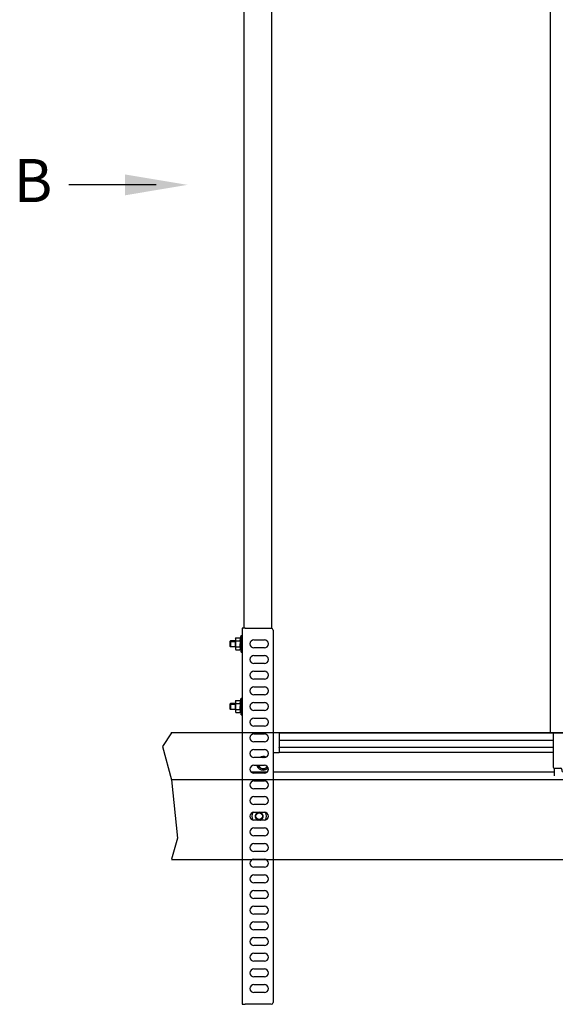
# Model space of a CAD drawing. Units: inches. Extents: x 967 to 1201, y -259 to 50.
# Drawn here: x 1102 to 1137, y -186 to -123 of the extents above; entities that cross this region are included whole.
import ezdxf

# ---------------------------------------------------------------- set-up
doc = ezdxf.new("R2010")
doc.units = ezdxf.units.IN
doc.header["$MEASUREMENT"] = 0
for name, color, linetype in [('14', 7, 'Continuous'), ('dim', 3, 'Continuous'), ('TEXT', 1, 'Continuous')]:
    doc.layers.add(name, color=color, linetype=linetype)
doc.styles.get("Standard").update_dxf_attribs({"font": 'ARIAL.TTF'})

# ---------------------------------------------------------------- blocks, each defined once
blk = doc.blocks.new('A__2', base_point=(1102.391, 2316.888))
at = {"layer": '14', "color": 3, "linetype": 'Continuous'}
for p, q in [((1040.904, 2551.924), (1040.904, 2496.324)), ((1084.904, 2522.324), (1084.904, 2551.924)), ((1198.904, 2517.324), (1089.904, 2517.324)), ((1203.904, 2493.324), (1203.904, 2512.324)), ((1042.904, 2494.324), (1052.904, 2494.324)), ((1054.904, 2492.324), (1054.904, 2490.324)), ((1056.904, 2488.324), (1198.904, 2488.324))]:
    blk.add_line(p, q, dxfattribs=at)
for centre, radius, start, end in [((1089.904, 2522.324), 5, 180, 270), ((1198.904, 2512.324), 5, 0, 90), ((1042.904, 2496.324), 2, 180, 270), ((1052.904, 2492.324), 2, 0, 90), ((1056.904, 2490.324), 2, 180, 270), ((1198.904, 2493.324), 5, 270, 0)]:
    blk.add_arc(centre, radius, start, end, dxfattribs=at)

msp = doc.modelspace()

# ---------------------------------------------------------------- linework, layer by layer
at = {"color": 1, "linetype": 'Continuous'}
for p, q in [((1115.8521, -162.3867), (1116.1895, -162.3867)), ((1115.8521, -162.7079), (1116.1895, -162.7079)), ((1115.8521, -166.3867), (1116.1895, -166.3867)), ((1115.8521, -166.7079), (1116.1895, -166.7079)), ((1136.4828, -168.2355), (1118.9828, -168.2355)), ((1117.5529, -173.3745), (1117.5322, -173.3625)), ((1117.5918, -173.346), (1117.5693, -173.333)), ((1117.8491, -173.333), (1117.8266, -173.346)), ((1117.8863, -173.3625), (1117.8655, -173.3745)), ((1117.4537, -173.5333), (1117.4762, -173.5463)), ((1117.4607, -173.4864), (1117.4814, -173.4983)), ((1117.5927, -173.7492), (1117.5927, -173.7751)), ((1117.612, -173.7591), (1117.612, -173.784)), ((1117.8065, -173.784), (1117.8065, -173.7591)), ((1117.8257, -173.7751), (1117.8257, -173.7492)), ((1117.937, -173.4983), (1117.9578, -173.4864)), ((1117.9422, -173.5463), (1117.9647, -173.5333))]:
    msp.add_line(p, q, dxfattribs=at)
at = {"color": 7, "linetype": 'Continuous'}
for p, q in [((1183.0407, -168.2205), (1112.1058, -168.2205)), ((1183.0407, -171.2205), (1112.1058, -171.2205)), ((1183.0407, -176.3387), (1112.1058, -176.3387))]:
    msp.add_line(p, q, dxfattribs=at)
msp.add_lwpolyline([(1112.1058, -168.2205), (1111.5462, -169.0895), (1112.1058, -171.2206), (1112.4971, -174.9547), (1112.1058, -176.2914)])
at = {"color": 1, "linetype": 'Continuous'}
msp.add_circle((1117.7092, -173.5473), 0.2134, dxfattribs=at)
msp.add_arc((1117.9651, -170.1694), 0.3307, 201.657, 322.696, dxfattribs=at)
at = {"color": 4}
msp.add_point((1112.1058, -168.2205), dxfattribs=at)
msp.add_point((1112.1058, -168.2205), dxfattribs=at)
msp.add_point((1112.1058, -168.2205), dxfattribs=at)
at = {"layer": '14', "color": 3, "linetype": 'Continuous'}
for p, q in [((1116.7446, -161.5473), (1116.7446, -85.3032)), ((1118.5163, -161.5541), (1118.5163, -87.2973)), ((1136.2899, -88.2284), (1136.2899, -168.2166)), ((1116.5045, -162.3268), (1116.5563, -162.0158)), ((1116.5563, -162.0158), (1116.6265, -162.0158)), ((1116.5563, -163.0788), (1116.5563, -162.0158)), ((1116.6265, -161.5473), (1116.6265, -185.5473)), ((1116.8234, -161.5473), (1116.6265, -161.5473)), ((1116.8234, -161.5473), (1118.4769, -161.5473)), ((1118.595, -161.6654), (1118.595, -185.4292)), ((1115.8391, -162.3997), (1115.8883, -162.3505)), ((1115.8391, -162.3997), (1115.8391, -162.695)), ((1115.8391, -162.695), (1115.8883, -162.7442)), ((1115.8883, -162.3505), (1115.8883, -162.7442)), ((1116.1895, -162.3505), (1115.8883, -162.3505)), ((1116.1895, -162.2127), (1116.2194, -162.1609)), ((1116.1895, -162.2127), (1116.1895, -162.2575)), ((1116.1895, -162.2575), (1116.1895, -162.5473)), ((1116.1895, -162.5473), (1116.1895, -162.8371)), ((1116.2194, -162.1609), (1116.4746, -162.1609)), ((1116.2194, -162.3541), (1116.4746, -162.3541)), ((1116.4746, -162.1609), (1116.5045, -162.2127)), ((1116.5045, -162.2127), (1116.5045, -162.2575)), ((1116.5045, -162.2575), (1116.5045, -162.5473)), ((1116.5045, -162.5473), (1116.5045, -162.8371)), ((1117.3746, -162.2914), (1118.0439, -162.2914)), ((1116.1895, -162.7442), (1115.8883, -162.7442)), ((1116.1895, -162.8371), (1116.1895, -162.882)), ((1116.1895, -162.882), (1116.2194, -162.9337)), ((1116.2194, -162.7405), (1116.4746, -162.7405)), ((1116.2194, -162.9337), (1116.4746, -162.9337)), ((1116.4746, -162.9337), (1116.5045, -162.882)), ((1116.5045, -162.7678), (1116.5563, -163.0788)), ((1116.5045, -162.8371), (1116.5045, -162.882)), ((1116.5563, -163.0788), (1116.6265, -163.0788)), ((1118.0439, -162.8032), (1117.3746, -162.8032)), ((1117.3746, -163.2914), (1118.0439, -163.2914)), ((1118.0439, -163.8032), (1117.3746, -163.8032)), ((1117.3746, -164.2914), (1118.0439, -164.2914)), ((1118.0439, -164.8032), (1117.3746, -164.8032)), ((1117.3746, -165.2914), (1118.0439, -165.2914)), ((1118.0439, -165.8032), (1117.3746, -165.8032)), ((1115.8391, -166.3997), (1115.8883, -166.3505)), ((1115.8391, -166.3997), (1115.8391, -166.695)), ((1115.8883, -166.3505), (1115.8883, -166.7442)), ((1116.1895, -166.3505), (1115.8883, -166.3505)), ((1116.1895, -166.2127), (1116.2194, -166.1609)), ((1116.1895, -166.2127), (1116.1895, -166.2575)), ((1116.1895, -166.2575), (1116.1895, -166.5473)), ((1116.2194, -166.1609), (1116.4746, -166.1609)), ((1116.2194, -166.3541), (1116.4746, -166.3541)), ((1116.4746, -166.1609), (1116.5045, -166.2127)), ((1116.5045, -166.3268), (1116.5563, -166.0158)), ((1116.5045, -166.2127), (1116.5045, -166.2575)), ((1116.5045, -166.2575), (1116.5045, -166.5473)), ((1116.5563, -167.0788), (1116.5563, -166.0158)), ((1116.5563, -166.0158), (1116.6265, -166.0158)), ((1117.3746, -166.2914), (1118.0439, -166.2914)), ((1115.8391, -166.695), (1115.8883, -166.7442)), ((1116.1895, -166.7442), (1115.8883, -166.7442)), ((1116.1895, -166.5473), (1116.1895, -166.8371)), ((1116.1895, -166.8371), (1116.1895, -166.882)), ((1116.1895, -166.882), (1116.2194, -166.9337)), ((1116.2194, -166.7405), (1116.4746, -166.7405)), ((1116.2194, -166.9337), (1116.4746, -166.9337)), ((1116.4746, -166.9337), (1116.5045, -166.882)), ((1116.5045, -166.5473), (1116.5045, -166.8371)), ((1116.5045, -166.7678), (1116.5563, -167.0788)), ((1116.5045, -166.8371), (1116.5045, -166.882)), ((1116.5563, -167.0788), (1116.6265, -167.0788)), ((1118.0439, -166.8032), (1117.3746, -166.8032)), ((1117.3746, -167.2914), (1118.0439, -167.2914)), ((1118.0439, -167.8032), (1117.3746, -167.8032)), ((1117.3746, -168.2914), (1118.0439, -168.2914)), ((1136.4828, -168.2205), (1118.9828, -168.2205)), ((1118.9828, -168.2355), (1118.9828, -168.2205)), ((1118.9828, -168.2355), (1118.9828, -168.7055)), ((1135.0498, -168.2166), (1136.2702, -168.2166)), ((1136.2702, -168.2166), (1136.2899, -168.2166)), ((1136.2899, -168.2166), (1136.408, -168.2166)), ((1136.408, -168.2166), (1138.2899, -168.2166)), ((1118.0439, -168.8032), (1117.3746, -168.8032)), ((1118.9828, -168.7055), (1118.9828, -168.7205)), ((1136.4828, -168.7205), (1118.9828, -168.7205)), ((1118.9828, -168.7205), (1118.9828, -169.1581)), ((1117.3746, -169.2914), (1118.0439, -169.2914)), ((1118.595, -169.4705), (1118.9828, -169.4705)), ((1136.4828, -169.1581), (1118.9828, -169.1581)), ((1118.9828, -169.1731), (1118.9828, -169.1581)), ((1118.9828, -169.1731), (1118.9828, -169.4555)), ((1118.9828, -169.4555), (1118.9828, -169.4705)), ((1136.4828, -169.4705), (1118.9828, -169.4705)), ((1118.0439, -169.8032), (1117.3746, -169.8032)), ((1117.93, -169.8032), (1117.9651, -169.7829)), ((1117.9651, -169.7829), (1118.0002, -169.8032)), ((1117.1862, -170.7205), (1118.2322, -170.7205)), ((1117.3746, -170.2914), (1118.0439, -170.2914)), ((1118.0439, -170.8032), (1117.3746, -170.8032)), ((1117.6305, -170.2914), (1117.6305, -170.3626)), ((1117.9651, -170.5558), (1118.2477, -170.3926)), ((1118.595, -170.7205), (1136.2072, -170.7205)), ((1136.2072, -170.7205), (1136.5517, -170.7205)), ((1136.5517, -170.4843), (1136.5517, -170.7205)), ((1136.5616, -170.7205), (1136.5517, -170.7205)), ((1136.5616, -170.5532), (1136.5616, -170.4843)), ((1136.5616, -170.9764), (1136.5616, -170.5532)), ((1117.3746, -171.2914), (1118.0439, -171.2914)), ((1118.0439, -171.8032), (1117.3746, -171.8032)), ((1117.3746, -172.2914), (1118.0439, -172.2914)), ((1118.0439, -172.8032), (1117.3746, -172.8032)), ((1117.3746, -173.2914), (1118.0439, -173.2914)), ((1117.53, -173.3984), (1117.5099, -173.3868)), ((1117.9085, -173.3868), (1117.8885, -173.3984)), ((1118.0439, -173.8032), (1117.3746, -173.8032)), ((1117.4705, -173.455), (1117.4906, -173.4666)), ((1117.6482, -173.7722), (1117.6482, -173.7959)), ((1117.7702, -173.7959), (1117.7702, -173.7722)), ((1117.9278, -173.4666), (1117.9479, -173.455)), ((1117.3746, -174.2914), (1118.0439, -174.2914)), ((1118.0439, -174.8032), (1117.3746, -174.8032)), ((1117.3746, -175.2914), (1118.0439, -175.2914)), ((1118.0439, -175.8032), (1117.3746, -175.8032)), ((1117.3746, -176.2914), (1118.0439, -176.2914)), ((1118.0439, -176.8032), (1117.3746, -176.8032)), ((1117.3746, -177.2914), (1118.0439, -177.2914)), ((1118.0439, -177.8032), (1117.3746, -177.8032)), ((1117.3746, -178.2914), (1118.0439, -178.2914)), ((1118.0439, -178.8032), (1117.3746, -178.8032)), ((1117.3746, -179.2914), (1118.0439, -179.2914)), ((1118.0439, -179.8032), (1117.3746, -179.8032)), ((1117.3746, -180.2914), (1118.0439, -180.2914)), ((1118.0439, -180.8032), (1117.3746, -180.8032)), ((1117.3746, -181.2914), (1118.0439, -181.2914)), ((1118.0439, -181.8032), (1117.3746, -181.8032)), ((1117.3746, -182.2914), (1118.0439, -182.2914)), ((1118.0439, -182.8032), (1117.3746, -182.8032)), ((1117.3746, -183.2914), (1118.0439, -183.2914)), ((1118.0439, -183.8032), (1117.3746, -183.8032)), ((1117.3746, -184.2914), (1118.0439, -184.2914)), ((1118.0439, -184.8032), (1117.3746, -184.8032)), ((1116.6265, -185.5473), (1116.8234, -185.5473)), ((1118.4769, -185.5473), (1116.8234, -185.5473))]:
    msp.add_line(p, q, dxfattribs=at)
msp.add_circle((1117.7092, -173.5473), 0.233, dxfattribs=at)
for centre, radius, start, end in [((1118.4769, -161.6654), 0.1181, 0, 90), ((1117.3746, -162.5473), 0.2559, 90, 180), ((1117.3746, -162.5473), 0.2559, 180, 270), ((1118.0439, -162.5473), 0.2559, 0, 90), ((1118.0439, -162.5473), 0.2559, 270, 0), ((1117.3746, -163.5473), 0.2559, 90, 180), ((1118.0439, -163.5473), 0.2559, 0, 90), ((1117.3746, -163.5473), 0.2559, 180, 270), ((1118.0439, -163.5473), 0.2559, 270, 0), ((1117.3746, -164.5473), 0.2559, 90, 180), ((1117.3746, -164.5473), 0.2559, 180, 270), ((1118.0439, -164.5473), 0.2559, 0, 90), ((1118.0439, -164.5473), 0.2559, 270, 0), ((1117.3746, -165.5473), 0.2559, 90, 180), ((1117.3746, -165.5473), 0.2559, 180, 270), ((1118.0439, -165.5473), 0.2559, 0, 90), ((1118.0439, -165.5473), 0.2559, 270, 0), ((1117.3746, -166.5473), 0.2559, 90, 180), ((1118.0439, -166.5473), 0.2559, 0, 90), ((1117.3746, -166.5473), 0.2559, 180, 270), ((1118.0439, -166.5473), 0.2559, 270, 0), ((1117.3746, -167.5473), 0.2559, 90, 180), ((1117.3746, -167.5473), 0.2559, 180, 270), ((1118.0439, -167.5473), 0.2559, 0, 90), ((1118.0439, -167.5473), 0.2559, 270, 0), ((1117.3746, -168.5473), 0.2559, 90, 180), ((1118.0439, -168.5473), 0.2559, 0, 90), ((1117.3746, -168.5473), 0.2559, 180, 270), ((1118.0439, -168.5473), 0.2559, 270, 0), ((1117.3746, -169.5473), 0.2559, 90, 180), ((1117.3746, -169.5473), 0.2559, 180, 270), ((1118.0439, -169.5473), 0.2559, 0, 90), ((1118.0439, -169.5473), 0.2559, 270, 0), ((1117.9651, -170.1694), 0.4331, 64.349, 122.279), ((1117.3746, -170.5473), 0.2559, 90, 180), ((1117.3746, -170.5473), 0.2559, 180, 270), ((1117.9651, -170.1694), 0.4331, 196.369, 270.109), ((1117.9651, -170.1694), 0.4331, 270.109, 317.598), ((1118.0439, -170.5473), 0.2559, 0, 90), ((1118.0439, -170.5473), 0.2559, 270, 0), ((1117.3746, -171.5473), 0.2559, 90, 180), ((1118.0439, -171.5473), 0.2559, 0, 90), ((1117.3746, -171.5473), 0.2559, 180, 270), ((1118.0439, -171.5473), 0.2559, 270, 0), ((1117.3746, -172.5473), 0.2559, 90, 180), ((1117.3746, -172.5473), 0.2559, 180, 270), ((1118.0439, -172.5473), 0.2559, 0, 90), ((1118.0439, -172.5473), 0.2559, 270, 0), ((1117.3746, -173.5473), 0.2559, 90, 180), ((1117.7092, -173.5473), 0.4724, 148.533, 211.467), ((1117.7092, -173.5473), 0.2559, 141.15, 158.85), ((1117.7092, -173.5473), 0.2559, 133.775, 141.151), ((1117.7095, -173.5477), 0.2563, 123.141, 133.766), ((1117.7092, -173.5473), 0.2559, 56.868, 123.132), ((1117.7089, -173.5477), 0.2563, 46.233, 56.86), ((1117.7092, -173.5473), 0.2559, 38.849, 46.225), ((1117.7092, -173.5473), 0.2559, 21.15, 38.85), ((1118.0439, -173.5473), 0.2559, 0, 90), ((1117.7092, -173.5473), 0.4724, 328.533, 31.467), ((1117.3746, -173.5473), 0.2559, 180, 270), ((1117.7092, -173.5473), 0.2559, 176.868, 242.911), ((1117.7092, -173.5473), 0.256, 166.226, 176.867), ((1117.7092, -173.5473), 0.2559, 158.849, 166.225), ((1117.7094, -173.5468), 0.2565, 242.917, 247.665), ((1117.7092, -173.5474), 0.2559, 247.67, 256.205), ((1117.7092, -173.5473), 0.2362, 255.029, 284.971), ((1117.7092, -173.5473), 0.2402, 255.28, 284.72), ((1117.7092, -173.5474), 0.2559, 283.795, 292.331), ((1117.709, -173.5468), 0.2565, 292.335, 297.083), ((1117.7092, -173.5473), 0.2559, 297.089, 3.132), ((1117.7092, -173.5473), 0.2559, 13.775, 21.151), ((1117.7092, -173.5473), 0.256, 3.133, 13.774), ((1118.0439, -173.5473), 0.2559, 270, 0), ((1117.3746, -174.5473), 0.2559, 90, 180), ((1117.3746, -174.5473), 0.2559, 180, 270), ((1118.0439, -174.5473), 0.2559, 0, 90), ((1118.0439, -174.5473), 0.2559, 270, 0), ((1117.3746, -175.5473), 0.2559, 90, 180), ((1117.3746, -175.5473), 0.2559, 180, 270), ((1118.0439, -175.5473), 0.2559, 0, 90), ((1118.0439, -175.5473), 0.2559, 270, 0), ((1117.3746, -176.5473), 0.2559, 90, 180), ((1118.0439, -176.5473), 0.2559, 0, 90), ((1117.3746, -176.5473), 0.2559, 180, 270), ((1118.0439, -176.5473), 0.2559, 270, 0), ((1117.3746, -177.5473), 0.2559, 90, 180), ((1117.3746, -177.5473), 0.2559, 180, 270), ((1118.0439, -177.5473), 0.2559, 0, 90), ((1118.0439, -177.5473), 0.2559, 270, 0), ((1117.3746, -178.5473), 0.2559, 90, 180), ((1118.0439, -178.5473), 0.2559, 0, 90), ((1117.3746, -178.5473), 0.2559, 180, 270), ((1118.0439, -178.5473), 0.2559, 270, 0), ((1117.3746, -179.5473), 0.2559, 90, 180), ((1117.3746, -179.5473), 0.2559, 180, 270), ((1118.0439, -179.5473), 0.2559, 0, 90), ((1118.0439, -179.5473), 0.2559, 270, 0), ((1117.3746, -180.5473), 0.2559, 90, 180), ((1118.0439, -180.5473), 0.2559, 0, 90), ((1117.3746, -180.5473), 0.2559, 180, 270), ((1118.0439, -180.5473), 0.2559, 270, 0), ((1117.3746, -181.5473), 0.2559, 90, 180), ((1117.3746, -181.5473), 0.2559, 180, 270), ((1118.0439, -181.5473), 0.2559, 0, 90), ((1118.0439, -181.5473), 0.2559, 270, 0), ((1117.3746, -182.5473), 0.2559, 90, 180), ((1117.3746, -182.5473), 0.2559, 180, 270), ((1118.0439, -182.5473), 0.2559, 0, 90), ((1118.0439, -182.5473), 0.2559, 270, 0), ((1117.3746, -183.5473), 0.2559, 90, 180), ((1118.0439, -183.5473), 0.2559, 0, 90), ((1117.3746, -183.5473), 0.2559, 180, 270), ((1118.0439, -183.5473), 0.2559, 270, 0), ((1117.3746, -184.5473), 0.2559, 90, 180), ((1117.3746, -184.5473), 0.2559, 180, 270), ((1118.0439, -184.5473), 0.2559, 0, 90), ((1118.0439, -184.5473), 0.2559, 270, 0), ((1118.4769, -185.4292), 0.1181, 270, 0)]:
    msp.add_arc(centre, radius, start, end, dxfattribs=at)
for points in [[(1116.2194, -162.1609), (1116.2068, -162.1851), (1116.1973, -162.2096), (1116.1936, -162.2229), (1116.1911, -162.2362), (1116.1899, -162.2469), (1116.1895, -162.2575)], [(1116.1895, -162.2575), (1116.1901, -162.2708), (1116.1919, -162.284), (1116.1954, -162.299), (1116.2002, -162.3138), (1116.2088, -162.3341), (1116.2194, -162.3541)], [(1116.1895, -162.5473), (1116.1899, -162.5253), (1116.1912, -162.5034), (1116.1936, -162.4779), (1116.1971, -162.4525), (1116.2067, -162.403), (1116.2194, -162.3541)], [(1116.2194, -162.7405), (1116.2064, -162.6904), (1116.1967, -162.6395), (1116.1936, -162.6162), (1116.1913, -162.5928), (1116.19, -162.5701), (1116.1895, -162.5473)], [(1116.4746, -162.1609), (1116.4872, -162.1851), (1116.4967, -162.2096), (1116.5004, -162.2229), (1116.5029, -162.2362), (1116.5041, -162.2469), (1116.5045, -162.2575)], [(1116.5045, -162.2575), (1116.5039, -162.2708), (1116.5021, -162.284), (1116.4986, -162.299), (1116.4938, -162.3138), (1116.4852, -162.3341), (1116.4746, -162.3541)], [(1116.4746, -162.3541), (1116.4876, -162.4043), (1116.4973, -162.4552), (1116.5004, -162.4785), (1116.5027, -162.5019), (1116.504, -162.5246), (1116.5045, -162.5473)], [(1116.4746, -162.7405), (1116.4876, -162.6904), (1116.4973, -162.6395), (1116.5004, -162.6162), (1116.5027, -162.5928), (1116.504, -162.5701), (1116.5045, -162.5473)], [(1116.2194, -162.7405), (1116.2068, -162.7647), (1116.1973, -162.7892), (1116.1936, -162.8025), (1116.1911, -162.8158), (1116.1899, -162.8265), (1116.1895, -162.8371)], [(1116.1895, -162.8371), (1116.1901, -162.8504), (1116.1919, -162.8637), (1116.1954, -162.8786), (1116.2002, -162.8934), (1116.2088, -162.9137), (1116.2194, -162.9337)], [(1116.4746, -162.7405), (1116.4872, -162.7647), (1116.4967, -162.7892), (1116.5004, -162.8025), (1116.5029, -162.8158), (1116.5041, -162.8265), (1116.5045, -162.8371)], [(1116.5045, -162.8371), (1116.5039, -162.8504), (1116.5021, -162.8637), (1116.4986, -162.8786), (1116.4938, -162.8934), (1116.4852, -162.9137), (1116.4746, -162.9337)], [(1116.2194, -166.1609), (1116.2068, -166.1851), (1116.1973, -166.2096), (1116.1936, -166.2229), (1116.1911, -166.2362), (1116.1899, -166.2469), (1116.1895, -166.2575)], [(1116.1895, -166.2575), (1116.1901, -166.2708), (1116.1919, -166.284), (1116.1954, -166.299), (1116.2002, -166.3138), (1116.2088, -166.3341), (1116.2194, -166.3541)], [(1116.1895, -166.5473), (1116.1899, -166.5253), (1116.1912, -166.5034), (1116.1936, -166.4779), (1116.1971, -166.4525), (1116.2067, -166.403), (1116.2194, -166.3541)], [(1116.4746, -166.1609), (1116.4872, -166.1851), (1116.4967, -166.2096), (1116.5004, -166.2229), (1116.5029, -166.2362), (1116.5041, -166.2469), (1116.5045, -166.2575)], [(1116.5045, -166.2575), (1116.5039, -166.2708), (1116.5021, -166.284), (1116.4986, -166.299), (1116.4938, -166.3138), (1116.4852, -166.3341), (1116.4746, -166.3541)], [(1116.4746, -166.3541), (1116.4876, -166.4043), (1116.4973, -166.4552), (1116.5004, -166.4785), (1116.5027, -166.5019), (1116.504, -166.5246), (1116.5045, -166.5473)], [(1116.2194, -166.7405), (1116.2064, -166.6904), (1116.1967, -166.6395), (1116.1936, -166.6162), (1116.1913, -166.5928), (1116.19, -166.5701), (1116.1895, -166.5473)], [(1116.2194, -166.7405), (1116.2068, -166.7647), (1116.1973, -166.7892), (1116.1936, -166.8025), (1116.1911, -166.8158), (1116.1899, -166.8265), (1116.1895, -166.8371)], [(1116.1895, -166.8371), (1116.1901, -166.8504), (1116.1919, -166.8637), (1116.1954, -166.8786), (1116.2002, -166.8934), (1116.2088, -166.9137), (1116.2194, -166.9337)], [(1116.4746, -166.7405), (1116.4876, -166.6904), (1116.4973, -166.6395), (1116.5004, -166.6162), (1116.5027, -166.5928), (1116.504, -166.5701), (1116.5045, -166.5473)], [(1116.4746, -166.7405), (1116.4872, -166.7647), (1116.4967, -166.7892), (1116.5004, -166.8025), (1116.5029, -166.8158), (1116.5041, -166.8265), (1116.5045, -166.8371)], [(1116.5045, -166.8371), (1116.5039, -166.8504), (1116.5021, -166.8637), (1116.4986, -166.8786), (1116.4938, -166.8934), (1116.4852, -166.9137), (1116.4746, -166.9337)], [(1117.6305, -170.3626), (1117.6309, -170.3628), (1117.632, -170.3635), (1117.6337, -170.3644), (1117.6358, -170.3657), (1117.6381, -170.367), (1117.6407, -170.3685), (1117.645, -170.371), (1117.6496, -170.3737), (1117.6568, -170.3778), (1117.6643, -170.3821), (1117.6752, -170.3884), (1117.6864, -170.3949), (1117.6958, -170.4003), (1117.7052, -170.4057), (1117.7193, -170.4138), (1117.7333, -170.422), (1117.7505, -170.4319), (1117.7676, -170.4417), (1117.7897, -170.4545), (1117.8118, -170.4673), (1117.8318, -170.4788), (1117.8517, -170.4903), (1117.8649, -170.4979), (1117.878, -170.5055), (1117.8932, -170.5143), (1117.9082, -170.523), (1117.9154, -170.5271), (1117.9224, -170.5312), (1117.9313, -170.5363), (1117.9399, -170.5412), (1117.9457, -170.5446), (1117.9512, -170.5477), (1117.9547, -170.5498), (1117.9579, -170.5516), (1117.9599, -170.5528), (1117.9617, -170.5538), (1117.9631, -170.5546), (1117.9642, -170.5553), (1117.9649, -170.5557), (1117.9651, -170.5558)]]:
    msp.add_spline(points, degree=3, dxfattribs=at)
at = {"layer": 'dim', "color": 3, "lineweight": -3}
msp.add_line((1111.1348, -133.2602), (1105.5569, -133.2602), dxfattribs=at)
msp.add_solid([(1109.1348, -133.9269), (1109.1348, -132.5935), (1113.1348, -133.2602)], dxfattribs=at)

# ---------------------------------------------------------------- block references
at = {"xscale": 0.039370078, "yscale": 0.039370078, "zscale": 0.039370078}
msp.add_blockref('A__2', (1138.9036, -177.47), dxfattribs=at)

# ---------------------------------------------------------------- texts
at = {"layer": 'TEXT', "lineweight": -3}
msp.add_text('B', height=2.75, dxfattribs=at).set_placement((1102.0365, -134.36))

doc.saveas('drawing.dxf')
